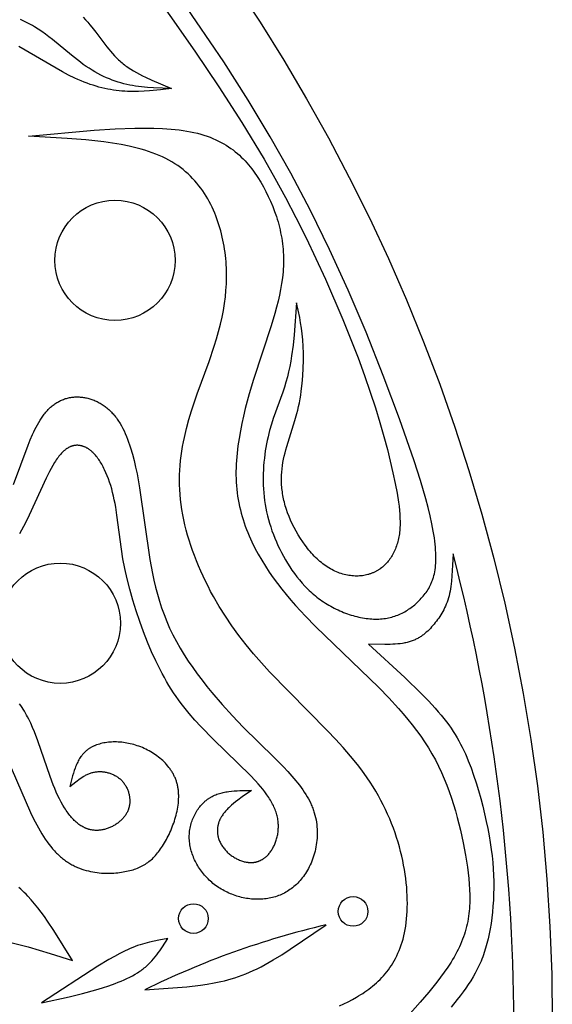
# Model space of a CAD drawing. Extents: x -198 to 202, y -198 to 230.
# Drawn here: x -30 to -2, y 106 to 158 of the extents above; entities that cross this region are included whole.
import ezdxf

# ---------------------------------------------------------------- set-up
doc = ezdxf.new("R2010")
doc.units = 0
doc.header["$MEASUREMENT"] = 0
doc.layers.add('DV1_LAYER_1', color=7, linetype='CONTINUOUS')

msp = doc.modelspace()

# ---------------------------------------------------------------- linework, layer by layer
at = {"layer": 'DV1_LAYER_1', "color": 5, "linetype": 'Continuous'}
for points in [[(-23.071, 159.877), (-20.422, 156.074), (-19.153, 154.188), (-17.932, 152.297), (-16.756, 150.36), (-16.183, 149.36), (-15.621, 148.333), (-15.068, 147.275), (-14.53, 146.195), (-13.507, 144.012), (-12.581, 141.87), (-11.784, 139.854), (-11.441, 138.918), (-11.136, 138.035), (-10.864, 137.202), (-10.625, 136.419), (-10.415, 135.684), (-10.231, 134.996), (-9.934, 133.758), (-9.816, 133.205), (-9.719, 132.692), (-9.643, 132.216), (-9.614, 131.991), (-9.59, 131.775), (-9.573, 131.566), (-9.562, 131.364), (-9.558, 131.169), (-9.558, 131.074), (-9.56, 130.981), (-9.564, 130.889), (-9.569, 130.799), (-9.576, 130.71), (-9.585, 130.622), (-9.596, 130.536), (-9.608, 130.451), (-9.623, 130.367), (-9.639, 130.285), (-9.657, 130.203), (-9.676, 130.123), (-9.698, 130.044), (-9.722, 129.967), (-9.747, 129.89), (-9.774, 129.815), (-9.803, 129.741), (-9.833, 129.669), (-9.865, 129.598), (-9.899, 129.528), (-9.935, 129.46), (-9.972, 129.394), (-10.011, 129.329), (-10.052, 129.266), (-10.094, 129.204), (-10.138, 129.144), (-10.184, 129.086), (-10.231, 129.029), (-10.279, 128.975), (-10.33, 128.922), (-10.381, 128.871), (-10.434, 128.822), (-10.489, 128.775), (-10.545, 128.73), (-10.603, 128.687), (-10.632, 128.666), (-10.662, 128.646), (-10.692, 128.627), (-10.723, 128.607), (-10.753, 128.589), (-10.785, 128.571), (-10.816, 128.553), (-10.848, 128.536), (-10.88, 128.52), (-10.913, 128.504), (-10.946, 128.489), (-10.979, 128.474), (-11.012, 128.46), (-11.046, 128.446), (-11.08, 128.433), (-11.115, 128.421), (-11.15, 128.409), (-11.185, 128.397), (-11.22, 128.387), (-11.256, 128.377), (-11.329, 128.358), (-11.402, 128.342), (-11.477, 128.329), (-11.552, 128.318), (-11.628, 128.309), (-11.705, 128.303), (-11.783, 128.299), (-11.862, 128.298), (-11.941, 128.3), (-12.021, 128.304), (-12.102, 128.31), (-12.182, 128.319), (-12.264, 128.331), (-12.345, 128.345), (-12.427, 128.362), (-12.509, 128.382), (-12.591, 128.404), (-12.674, 128.429), (-12.756, 128.457), (-12.838, 128.488), (-12.92, 128.521), (-13.002, 128.557), (-13.084, 128.596), (-13.165, 128.638), (-13.247, 128.682), (-13.327, 128.729), (-13.407, 128.78), (-13.487, 128.833), (-13.566, 128.889), (-13.645, 128.948), (-13.722, 129.009), (-13.799, 129.074), (-13.875, 129.141), (-13.951, 129.21), (-14.025, 129.282), (-14.099, 129.356), (-14.171, 129.433), (-14.243, 129.511), (-14.313, 129.592), (-14.382, 129.674), (-14.451, 129.758), (-14.518, 129.843), (-14.583, 129.931), (-14.711, 130.109), (-14.833, 130.292), (-14.95, 130.479), (-15.06, 130.669), (-15.164, 130.862), (-15.261, 131.055), (-15.351, 131.249), (-15.433, 131.443), (-15.507, 131.636), (-15.573, 131.826), (-15.603, 131.921), (-15.631, 132.015), (-15.658, 132.108), (-15.682, 132.201), (-15.704, 132.294), (-15.724, 132.386), (-15.743, 132.477), (-15.76, 132.568), (-15.775, 132.659), (-15.788, 132.75), (-15.799, 132.839), (-15.809, 132.929), (-15.817, 133.018), (-15.824, 133.107), (-15.828, 133.195), (-15.832, 133.283), (-15.833, 133.371), (-15.833, 133.459), (-15.829, 133.632), (-15.818, 133.805), (-15.802, 133.976), (-15.781, 134.147), (-15.754, 134.316), (-15.723, 134.485), (-15.686, 134.652), (-15.646, 134.82), (-15.602, 134.987), (-15.554, 135.154), (-15.123, 136.531), (-15.02, 136.897), (-14.973, 137.085), (-14.928, 137.277), (-14.888, 137.473), (-14.85, 137.672), (-14.817, 137.873), (-14.787, 138.077), (-14.737, 138.488), (-14.701, 138.9), (-14.678, 139.308), (-14.666, 139.706), (-14.667, 140.091), (-14.679, 140.455), (-14.701, 140.797), (-14.732, 141.117), (-14.772, 141.419), (-14.818, 141.705), (-14.869, 141.98), (-15.042, 142.76)], [(-15.042, 142.76), (-15.163, 141.074), (-15.223, 140.512), (-15.301, 139.951), (-15.347, 139.671), (-15.399, 139.393), (-15.458, 139.116), (-15.523, 138.841), (-15.596, 138.568), (-15.677, 138.299), (-15.766, 138.032), (-16.27, 136.642), (-16.368, 136.332), (-16.461, 136.006), (-16.504, 135.835), (-16.546, 135.66), (-16.585, 135.48), (-16.622, 135.296), (-16.656, 135.109), (-16.688, 134.918), (-16.716, 134.725), (-16.74, 134.529), (-16.761, 134.33), (-16.778, 134.13), (-16.792, 133.928), (-16.801, 133.725), (-16.805, 133.521), (-16.805, 133.316), (-16.8, 133.111), (-16.79, 132.907), (-16.774, 132.703), (-16.754, 132.499), (-16.728, 132.296), (-16.696, 132.094), (-16.66, 131.893), (-16.619, 131.692), (-16.572, 131.492), (-16.52, 131.292), (-16.463, 131.094), (-16.402, 130.896), (-16.335, 130.699), (-16.263, 130.503), (-16.186, 130.308), (-16.105, 130.114), (-16.018, 129.921), (-15.927, 129.729), (-15.831, 129.538), (-15.73, 129.348), (-15.624, 129.16), (-15.514, 128.975), (-15.398, 128.792), (-15.277, 128.612), (-15.151, 128.435), (-15.02, 128.262), (-14.884, 128.092), (-14.743, 127.927), (-14.596, 127.767), (-14.444, 127.612), (-14.366, 127.537), (-14.287, 127.462), (-14.206, 127.39), (-14.124, 127.319), (-14.041, 127.249), (-13.956, 127.181), (-13.869, 127.115), (-13.782, 127.05), (-13.693, 126.987), (-13.602, 126.926), (-13.511, 126.866), (-13.418, 126.809), (-13.324, 126.753), (-13.23, 126.699), (-13.134, 126.647), (-13.038, 126.596), (-12.94, 126.548), (-12.842, 126.502), (-12.744, 126.457), (-12.645, 126.415), (-12.546, 126.375), (-12.446, 126.336), (-12.346, 126.3), (-12.246, 126.266), (-12.145, 126.234), (-12.045, 126.204), (-11.945, 126.176), (-11.845, 126.151), (-11.745, 126.127), (-11.646, 126.106), (-11.547, 126.087), (-11.448, 126.071), (-11.35, 126.056), (-11.253, 126.044), (-11.156, 126.035), (-11.06, 126.027), (-10.965, 126.023), (-10.871, 126.02), (-10.779, 126.02), (-10.687, 126.023), (-10.596, 126.028), (-10.507, 126.035), (-10.419, 126.045), (-10.332, 126.057), (-10.246, 126.072), (-10.162, 126.088), (-10.078, 126.107), (-9.996, 126.128), (-9.915, 126.152), (-9.836, 126.177), (-9.757, 126.205), (-9.68, 126.234), (-9.604, 126.266), (-9.529, 126.299), (-9.455, 126.335), (-9.383, 126.372), (-9.312, 126.411), (-9.241, 126.451), (-9.172, 126.494), (-9.105, 126.538), (-9.038, 126.583), (-8.973, 126.631), (-8.908, 126.679), (-8.845, 126.73), (-8.783, 126.781), (-8.723, 126.835), (-8.663, 126.889), (-8.605, 126.945), (-8.547, 127.002), (-8.491, 127.06), (-8.436, 127.12), (-8.383, 127.18), (-8.33, 127.242), (-8.279, 127.305), (-8.229, 127.37), (-8.18, 127.436), (-8.133, 127.504), (-8.088, 127.574), (-8.044, 127.646), (-8.002, 127.72), (-7.962, 127.797), (-7.924, 127.877), (-7.906, 127.918), (-7.889, 127.96), (-7.872, 128.002), (-7.855, 128.045), (-7.839, 128.089), (-7.824, 128.134), (-7.809, 128.18), (-7.795, 128.226), (-7.769, 128.322), (-7.745, 128.422), (-7.725, 128.526), (-7.707, 128.633), (-7.691, 128.745), (-7.679, 128.862), (-7.67, 128.983), (-7.664, 129.109), (-7.662, 129.24), (-7.663, 129.377), (-7.667, 129.519), (-7.675, 129.666), (-7.687, 129.819), (-7.702, 129.978), (-7.721, 130.143), (-7.745, 130.314), (-7.804, 130.676), (-7.879, 131.065), (-7.971, 131.48), (-8.079, 131.918), (-8.2, 132.378), (-8.483, 133.355), (-8.812, 134.397), (-9.58, 136.616), (-10.445, 138.917), (-11.357, 141.199), (-12.305, 143.427), (-13.284, 145.584), (-14.293, 147.652), (-15.332, 149.626), (-16.425, 151.554), (-17.602, 153.494), (-18.89, 155.507), (-21.784, 159.767)], [(-21.648, 154.099), (-22.604, 154.134), (-22.921, 154.157), (-23.237, 154.187), (-23.395, 154.207), (-23.551, 154.229), (-23.708, 154.255), (-23.864, 154.284), (-24.019, 154.317), (-24.174, 154.354), (-24.328, 154.396), (-24.481, 154.442), (-24.634, 154.493), (-24.787, 154.548), (-24.939, 154.608), (-25.091, 154.673), (-25.244, 154.743), (-25.396, 154.818), (-25.548, 154.899), (-25.701, 154.984), (-25.855, 155.075), (-26.008, 155.172), (-26.163, 155.274), (-26.318, 155.381), (-26.474, 155.495), (-26.631, 155.614), (-26.949, 155.87), (-27.956, 156.706), (-28.136, 156.845), (-28.32, 156.982), (-28.509, 157.116), (-28.703, 157.246), (-28.902, 157.37), (-29.004, 157.43), (-29.108, 157.488), (-29.212, 157.545), (-29.319, 157.6), (-29.427, 157.652), (-29.537, 157.703), (-29.648, 157.751)], [(-26.331, 157.871), (-26.207, 157.741), (-26.088, 157.609), (-25.974, 157.477), (-25.865, 157.345), (-25.657, 157.082), (-25.075, 156.316), (-24.977, 156.194), (-24.878, 156.074), (-24.776, 155.956), (-24.671, 155.841), (-24.562, 155.729), (-24.449, 155.619), (-24.391, 155.566), (-24.331, 155.513), (-24.27, 155.461), (-24.208, 155.41), (-24.144, 155.36), (-24.078, 155.311), (-24.011, 155.262), (-23.942, 155.215), (-23.801, 155.122), (-23.655, 155.032), (-23.504, 154.945), (-23.349, 154.86), (-23.19, 154.778), (-23.028, 154.697), (-22.694, 154.541), (-21.648, 154.099)], [(-21.648, 154.099), (-22.227, 154.033), (-22.808, 153.978), (-23.099, 153.959), (-23.392, 153.947), (-23.686, 153.944), (-23.833, 153.947), (-23.981, 153.951), (-24.129, 153.959), (-24.277, 153.97), (-24.426, 153.984), (-24.576, 154.002), (-24.726, 154.022), (-24.877, 154.047), (-25.029, 154.075), (-25.182, 154.106), (-25.335, 154.142), (-25.489, 154.181), (-25.645, 154.225), (-25.801, 154.272), (-25.959, 154.324), (-26.117, 154.381), (-26.277, 154.442), (-26.438, 154.508), (-26.601, 154.578), (-26.764, 154.653), (-27.094, 154.814), (-27.427, 154.989), (-27.761, 155.174), (-29.735, 156.329)], [(-29.215, 151.579), (-25.738, 151.901), (-24.637, 151.971), (-23.584, 152.009), (-23.08, 152.013), (-22.593, 152.007), (-22.124, 151.988), (-21.675, 151.957), (-21.459, 151.936), (-21.248, 151.912), (-21.043, 151.884), (-20.844, 151.851), (-20.651, 151.815), (-20.464, 151.775), (-20.282, 151.732), (-20.107, 151.684), (-19.937, 151.633), (-19.772, 151.578), (-19.613, 151.52), (-19.459, 151.458), (-19.31, 151.393), (-19.165, 151.324), (-19.026, 151.252), (-18.891, 151.178), (-18.76, 151.1), (-18.634, 151.019), (-18.512, 150.935), (-18.394, 150.849), (-18.28, 150.76), (-18.169, 150.668), (-18.062, 150.573), (-17.959, 150.476), (-17.859, 150.377), (-17.762, 150.275), (-17.668, 150.171), (-17.577, 150.065), (-17.488, 149.957), (-17.402, 149.847), (-17.319, 149.735), (-17.238, 149.621), (-17.159, 149.505), (-17.082, 149.388), (-16.934, 149.148), (-16.792, 148.902), (-16.658, 148.651), (-16.53, 148.394), (-16.41, 148.133), (-16.299, 147.866), (-16.196, 147.595), (-16.101, 147.32), (-16.058, 147.181), (-16.017, 147.041), (-15.978, 146.9), (-15.942, 146.758), (-15.908, 146.615), (-15.877, 146.471), (-15.849, 146.327), (-15.823, 146.182), (-15.801, 146.036), (-15.781, 145.889), (-15.764, 145.742), (-15.749, 145.594), (-15.738, 145.445), (-15.73, 145.296), (-15.725, 145.147), (-15.724, 144.997), (-15.725, 144.846), (-15.73, 144.695), (-15.738, 144.544), (-15.749, 144.392), (-15.764, 144.239), (-15.781, 144.087), (-15.824, 143.779), (-15.879, 143.469), (-15.943, 143.157), (-16.016, 142.841), (-16.098, 142.522), (-16.187, 142.199), (-16.385, 141.541), (-17.307, 138.703), (-17.536, 137.938), (-17.746, 137.16), (-17.842, 136.768), (-17.931, 136.374), (-18.01, 135.98), (-18.08, 135.586), (-18.139, 135.193), (-18.185, 134.802), (-18.219, 134.413), (-18.23, 134.22), (-18.238, 134.027), (-18.242, 133.836), (-18.242, 133.645), (-18.237, 133.456), (-18.229, 133.268), (-18.216, 133.081), (-18.199, 132.896), (-18.178, 132.711), (-18.152, 132.529), (-18.122, 132.347), (-18.089, 132.167), (-18.051, 131.988), (-18.01, 131.81), (-17.964, 131.634), (-17.915, 131.459), (-17.863, 131.285), (-17.806, 131.112), (-17.747, 130.941), (-17.684, 130.77), (-17.617, 130.601), (-17.547, 130.434), (-17.475, 130.267), (-17.398, 130.102), (-17.237, 129.774), (-17.065, 129.452), (-16.881, 129.134), (-16.687, 128.82), (-16.483, 128.511), (-16.27, 128.207), (-16.048, 127.906), (-15.818, 127.61), (-15.581, 127.318), (-15.337, 127.03), (-15.087, 126.744), (-14.57, 126.183), (-14.035, 125.632), (-10.69, 122.395), (-10.155, 121.844), (-9.639, 121.284), (-9.389, 120.999), (-9.147, 120.71), (-8.912, 120.418), (-8.685, 120.122), (-8.466, 119.821), (-8.257, 119.515), (-8.058, 119.204), (-7.869, 118.887), (-7.692, 118.565), (-7.525, 118.237), (-7.369, 117.906), (-7.222, 117.57), (-7.085, 117.232), (-6.957, 116.891), (-6.838, 116.549), (-6.728, 116.206), (-6.625, 115.864), (-6.53, 115.521), (-6.361, 114.843), (-6.218, 114.175), (-6.097, 113.526), (-5.997, 112.898), (-5.956, 112.592), (-5.922, 112.291), (-5.895, 111.994), (-5.877, 111.702), (-5.867, 111.414), (-5.866, 111.271), (-5.867, 111.129), (-5.871, 110.988), (-5.878, 110.847), (-5.887, 110.707), (-5.9, 110.568), (-5.915, 110.43), (-5.933, 110.292), (-5.955, 110.154), (-5.979, 110.018), (-6.007, 109.881), (-6.038, 109.745), (-6.073, 109.61), (-6.111, 109.475), (-6.153, 109.34), (-6.199, 109.205), (-6.248, 109.071), (-6.302, 108.936), (-6.359, 108.802), (-6.42, 108.668), (-6.485, 108.534), (-6.554, 108.401), (-6.626, 108.267), (-6.701, 108.134), (-6.78, 108), (-6.862, 107.867), (-7.034, 107.601), (-7.218, 107.335), (-7.411, 107.069), (-7.614, 106.804), (-8.042, 106.274), (-8.493, 105.745), (-9.437, 104.688)], [(-12.769, 105.556), (-12.537, 105.659), (-12.308, 105.769), (-12.082, 105.886), (-11.86, 106.01), (-11.75, 106.075), (-11.641, 106.142), (-11.533, 106.211), (-11.425, 106.283), (-11.319, 106.357), (-11.215, 106.433), (-11.111, 106.512), (-11.01, 106.593), (-10.909, 106.677), (-10.811, 106.764), (-10.714, 106.854), (-10.619, 106.947), (-10.526, 107.043), (-10.435, 107.142), (-10.347, 107.245), (-10.261, 107.351), (-10.177, 107.46), (-10.096, 107.573), (-10.017, 107.69), (-9.942, 107.811), (-9.869, 107.936), (-9.799, 108.064), (-9.732, 108.197), (-9.668, 108.334), (-9.608, 108.475), (-9.551, 108.621), (-9.498, 108.772), (-9.448, 108.926), (-9.402, 109.086), (-9.36, 109.251), (-9.322, 109.42), (-9.288, 109.594), (-9.258, 109.774), (-9.233, 109.959), (-9.211, 110.149), (-9.195, 110.344), (-9.182, 110.544), (-9.175, 110.749), (-9.172, 110.958), (-9.174, 111.171), (-9.18, 111.388), (-9.192, 111.608), (-9.209, 111.832), (-9.23, 112.06), (-9.257, 112.29), (-9.289, 112.523), (-9.327, 112.758), (-9.369, 112.996), (-9.417, 113.236), (-9.471, 113.477), (-9.53, 113.72), (-9.595, 113.965), (-9.666, 114.21), (-9.742, 114.456), (-9.825, 114.703), (-9.913, 114.95), (-10.007, 115.197), (-10.108, 115.444), (-10.215, 115.691), (-10.328, 115.937), (-10.447, 116.182), (-10.572, 116.426), (-10.705, 116.669), (-10.843, 116.911), (-10.989, 117.15), (-11.141, 117.388), (-11.3, 117.623), (-11.465, 117.856), (-11.636, 118.087), (-11.813, 118.317), (-12.183, 118.771), (-12.572, 119.22), (-12.978, 119.665), (-13.396, 120.107), (-16.467, 123.233), (-16.892, 123.698), (-17.306, 124.173), (-17.706, 124.657), (-18.09, 125.153), (-18.455, 125.658), (-18.802, 126.172), (-19.129, 126.694), (-19.436, 127.222), (-19.581, 127.489), (-19.721, 127.756), (-19.856, 128.025), (-19.985, 128.294), (-20.108, 128.564), (-20.225, 128.835), (-20.337, 129.106), (-20.442, 129.378), (-20.542, 129.649), (-20.635, 129.921), (-20.721, 130.193), (-20.802, 130.464), (-20.876, 130.735), (-20.943, 131.006), (-21.003, 131.275), (-21.057, 131.544), (-21.103, 131.812), (-21.143, 132.079), (-21.175, 132.344), (-21.2, 132.608), (-21.218, 132.871), (-21.228, 133.131), (-21.23, 133.39), (-21.226, 133.647), (-21.214, 133.903), (-21.196, 134.156), (-21.172, 134.407), (-21.142, 134.657), (-21.106, 134.904), (-21.065, 135.15), (-21.019, 135.394), (-20.968, 135.636), (-20.855, 136.114), (-20.728, 136.585), (-20.589, 137.047), (-20.287, 137.95), (-19.665, 139.661), (-19.388, 140.469), (-19.266, 140.862), (-19.157, 141.246), (-19.061, 141.624), (-18.978, 141.995), (-18.907, 142.359), (-18.848, 142.718), (-18.802, 143.072), (-18.769, 143.42), (-18.747, 143.764), (-18.741, 143.934), (-18.738, 144.104), (-18.737, 144.272), (-18.74, 144.44), (-18.746, 144.607), (-18.755, 144.773), (-18.767, 144.938), (-18.782, 145.103), (-18.8, 145.267), (-18.82, 145.431), (-18.844, 145.594), (-18.871, 145.756), (-18.901, 145.919), (-18.933, 146.081), (-18.969, 146.242), (-19.007, 146.404), (-19.049, 146.565), (-19.094, 146.725), (-19.142, 146.884), (-19.193, 147.042), (-19.248, 147.2), (-19.306, 147.356), (-19.368, 147.511), (-19.434, 147.664), (-19.503, 147.816), (-19.576, 147.966), (-19.653, 148.114), (-19.734, 148.26), (-19.819, 148.404), (-19.908, 148.546), (-20.001, 148.685), (-20.098, 148.822), (-20.2, 148.956), (-20.306, 149.087), (-20.417, 149.216), (-20.533, 149.341), (-20.653, 149.463), (-20.778, 149.582), (-20.907, 149.698), (-21.042, 149.809), (-21.181, 149.918), (-21.326, 150.022), (-21.476, 150.122), (-21.631, 150.218), (-21.791, 150.31), (-21.957, 150.397), (-22.128, 150.48), (-22.305, 150.559), (-22.486, 150.633), (-22.673, 150.703), (-22.864, 150.77), (-23.06, 150.832), (-23.26, 150.891), (-23.465, 150.946), (-23.674, 150.998), (-23.887, 151.047), (-24.323, 151.135), (-24.773, 151.211), (-25.236, 151.278), (-25.709, 151.335), (-26.192, 151.385), (-27.182, 151.464), (-29.215, 151.579)], [(-30.014, 133.145), (-29.243, 135.229), (-29.127, 135.513), (-29.006, 135.789), (-28.943, 135.923), (-28.88, 136.054), (-28.814, 136.182), (-28.747, 136.306), (-28.678, 136.427), (-28.607, 136.544), (-28.535, 136.656), (-28.46, 136.765), (-28.421, 136.817), (-28.383, 136.869), (-28.343, 136.919), (-28.303, 136.968), (-28.262, 137.015), (-28.221, 137.062), (-28.179, 137.107), (-28.136, 137.15), (-28.093, 137.193), (-28.049, 137.234), (-28.005, 137.273), (-27.959, 137.311), (-27.913, 137.348), (-27.866, 137.383), (-27.819, 137.416), (-27.771, 137.448), (-27.722, 137.479), (-27.672, 137.508), (-27.622, 137.535), (-27.572, 137.561), (-27.521, 137.586), (-27.469, 137.609), (-27.417, 137.631), (-27.364, 137.651), (-27.312, 137.67), (-27.258, 137.687), (-27.204, 137.703), (-27.15, 137.717), (-27.096, 137.73), (-27.041, 137.741), (-26.986, 137.751), (-26.931, 137.759), (-26.875, 137.766), (-26.819, 137.772), (-26.763, 137.776), (-26.707, 137.779), (-26.651, 137.78), (-26.594, 137.78), (-26.538, 137.778), (-26.481, 137.775), (-26.425, 137.77), (-26.368, 137.764), (-26.312, 137.757), (-26.255, 137.748), (-26.199, 137.738), (-26.142, 137.726), (-26.086, 137.713), (-26.03, 137.698), (-25.974, 137.682), (-25.918, 137.665), (-25.862, 137.646), (-25.807, 137.626), (-25.752, 137.604), (-25.697, 137.581), (-25.642, 137.557), (-25.588, 137.531), (-25.534, 137.504), (-25.481, 137.475), (-25.427, 137.445), (-25.375, 137.413), (-25.323, 137.38), (-25.271, 137.346), (-25.22, 137.31), (-25.169, 137.273), (-25.119, 137.235), (-25.069, 137.195), (-25.02, 137.154), (-24.972, 137.111), (-24.924, 137.067), (-24.877, 137.022), (-24.831, 136.975), (-24.785, 136.927), (-24.74, 136.878), (-24.696, 136.827), (-24.653, 136.774), (-24.611, 136.721), (-24.569, 136.666), (-24.528, 136.61), (-24.488, 136.552), (-24.449, 136.493), (-24.411, 136.433), (-24.373, 136.371), (-24.3, 136.245), (-24.231, 136.114), (-24.164, 135.978), (-24.1, 135.838), (-24.038, 135.693), (-23.98, 135.545), (-23.923, 135.393), (-23.869, 135.237), (-23.818, 135.078), (-23.721, 134.749), (-23.633, 134.41), (-23.552, 134.059), (-23.477, 133.7), (-23.345, 132.962), (-22.8, 129.182), (-22.662, 128.44), (-22.584, 128.072), (-22.497, 127.705), (-22.401, 127.34), (-22.295, 126.976), (-22.178, 126.615), (-22.049, 126.255), (-21.907, 125.896), (-21.83, 125.718), (-21.75, 125.54), (-21.666, 125.363), (-21.579, 125.186), (-21.393, 124.833), (-21.195, 124.484), (-20.984, 124.137), (-20.762, 123.793), (-20.529, 123.452), (-20.288, 123.116), (-20.038, 122.783), (-19.78, 122.455), (-19.517, 122.132), (-18.974, 121.5), (-18.418, 120.891), (-17.857, 120.307), (-16.226, 118.701), (-15.733, 118.2), (-15.501, 117.954), (-15.282, 117.71), (-15.075, 117.467), (-14.977, 117.346), (-14.883, 117.225), (-14.793, 117.104), (-14.706, 116.983), (-14.624, 116.863), (-14.546, 116.742), (-14.473, 116.62), (-14.404, 116.499), (-14.34, 116.377), (-14.281, 116.255), (-14.254, 116.194), (-14.227, 116.133), (-14.202, 116.071), (-14.179, 116.01), (-14.156, 115.948), (-14.135, 115.886), (-14.114, 115.825), (-14.095, 115.763), (-14.061, 115.639), (-14.031, 115.516), (-14.006, 115.393), (-13.985, 115.27), (-13.968, 115.147), (-13.955, 115.025), (-13.947, 114.903), (-13.942, 114.782), (-13.941, 114.661), (-13.944, 114.542), (-13.951, 114.423), (-13.961, 114.306), (-13.974, 114.189), (-13.991, 114.074), (-14.01, 113.96), (-14.033, 113.847), (-14.059, 113.737), (-14.088, 113.627), (-14.119, 113.52), (-14.154, 113.414), (-14.19, 113.31), (-14.229, 113.208), (-14.271, 113.109), (-14.314, 113.011), (-14.36, 112.916), (-14.407, 112.823), (-14.457, 112.733), (-14.508, 112.646), (-14.561, 112.561), (-14.616, 112.479), (-14.672, 112.399), (-14.73, 112.322), (-14.789, 112.248), (-14.85, 112.177), (-14.912, 112.108), (-14.975, 112.042), (-15.04, 111.978), (-15.106, 111.917), (-15.174, 111.859), (-15.243, 111.803), (-15.313, 111.75), (-15.384, 111.699), (-15.456, 111.651), (-15.529, 111.605), (-15.603, 111.562), (-15.679, 111.521), (-15.755, 111.482), (-15.832, 111.446), (-15.911, 111.413), (-15.99, 111.382), (-16.069, 111.353), (-16.15, 111.326), (-16.231, 111.302), (-16.313, 111.281), (-16.396, 111.261), (-16.479, 111.244), (-16.563, 111.229), (-16.648, 111.217), (-16.733, 111.207), (-16.818, 111.199), (-16.904, 111.193), (-16.99, 111.189), (-17.077, 111.188), (-17.163, 111.189), (-17.25, 111.192), (-17.338, 111.197), (-17.425, 111.204), (-17.512, 111.213), (-17.599, 111.225), (-17.686, 111.238), (-17.773, 111.254), (-17.86, 111.272), (-17.946, 111.291), (-18.032, 111.313), (-18.118, 111.337), (-18.203, 111.363), (-18.288, 111.391), (-18.372, 111.42), (-18.456, 111.452), (-18.539, 111.486), (-18.621, 111.521), (-18.702, 111.558), (-18.782, 111.598), (-18.862, 111.639), (-18.94, 111.682), (-19.018, 111.727), (-19.094, 111.773), (-19.169, 111.822), (-19.243, 111.872), (-19.316, 111.924), (-19.387, 111.978), (-19.457, 112.033), (-19.525, 112.091), (-19.592, 112.15), (-19.658, 112.21), (-19.721, 112.272), (-19.784, 112.336), (-19.844, 112.401), (-19.903, 112.467), (-19.96, 112.535), (-20.015, 112.604), (-20.069, 112.674), (-20.121, 112.745), (-20.17, 112.818), (-20.218, 112.891), (-20.264, 112.965), (-20.308, 113.04), (-20.35, 113.117), (-20.39, 113.193), (-20.428, 113.271), (-20.463, 113.349), (-20.496, 113.428), (-20.528, 113.507), (-20.556, 113.587), (-20.583, 113.668), (-20.607, 113.748), (-20.629, 113.829), (-20.648, 113.91), (-20.665, 113.992), (-20.68, 114.073), (-20.691, 114.155), (-20.701, 114.236), (-20.707, 114.318), (-20.711, 114.399), (-20.713, 114.481), (-20.711, 114.562), (-20.708, 114.643), (-20.701, 114.723), (-20.692, 114.803), (-20.681, 114.882), (-20.667, 114.961), (-20.651, 115.039), (-20.632, 115.117), (-20.612, 115.193), (-20.589, 115.269), (-20.564, 115.344), (-20.536, 115.417), (-20.507, 115.49), (-20.476, 115.561), (-20.443, 115.632), (-20.408, 115.7), (-20.371, 115.768), (-20.332, 115.834), (-20.291, 115.899), (-20.249, 115.961), (-20.205, 116.023), (-20.159, 116.082), (-20.112, 116.14), (-20.063, 116.196), (-20.013, 116.25), (-19.962, 116.301), (-19.909, 116.351), (-19.882, 116.375), (-19.855, 116.399), (-19.827, 116.422), (-19.799, 116.444), (-19.771, 116.466), (-19.742, 116.487), (-19.713, 116.508), (-19.684, 116.528), (-19.655, 116.547), (-19.625, 116.566), (-19.595, 116.584), (-19.565, 116.602), (-19.535, 116.619), (-19.504, 116.635), (-19.442, 116.666), (-19.378, 116.695), (-19.314, 116.722), (-19.249, 116.747), (-19.183, 116.77), (-19.116, 116.792), (-19.048, 116.811), (-18.98, 116.829), (-18.911, 116.845), (-18.841, 116.86), (-18.77, 116.873), (-18.699, 116.885), (-18.627, 116.895), (-18.482, 116.912), (-18.335, 116.925), (-18.186, 116.935), (-18.035, 116.941), (-17.425, 116.948)], [(-17.425, 116.948), (-17.914, 116.606), (-18.147, 116.433), (-18.259, 116.346), (-18.368, 116.258), (-18.472, 116.169), (-18.571, 116.08), (-18.619, 116.034), (-18.665, 115.989), (-18.71, 115.943), (-18.753, 115.897), (-18.795, 115.851), (-18.835, 115.804), (-18.874, 115.757), (-18.91, 115.71), (-18.945, 115.662), (-18.978, 115.614), (-19.009, 115.566), (-19.023, 115.542), (-19.037, 115.517), (-19.051, 115.493), (-19.064, 115.468), (-19.076, 115.443), (-19.088, 115.419), (-19.1, 115.394), (-19.111, 115.369), (-19.121, 115.344), (-19.131, 115.319), (-19.14, 115.294), (-19.149, 115.268), (-19.158, 115.243), (-19.166, 115.218), (-19.173, 115.192), (-19.18, 115.167), (-19.186, 115.141), (-19.192, 115.116), (-19.197, 115.09), (-19.202, 115.065), (-19.206, 115.039), (-19.21, 115.014), (-19.214, 114.988), (-19.217, 114.963), (-19.219, 114.937), (-19.221, 114.911), (-19.222, 114.886), (-19.223, 114.86), (-19.224, 114.835), (-19.224, 114.809), (-19.223, 114.784), (-19.222, 114.758), (-19.221, 114.733), (-19.219, 114.707), (-19.217, 114.682), (-19.214, 114.656), (-19.21, 114.631), (-19.207, 114.606), (-19.202, 114.581), (-19.198, 114.556), (-19.193, 114.531), (-19.187, 114.506), (-19.181, 114.481), (-19.175, 114.456), (-19.168, 114.431), (-19.16, 114.407), (-19.144, 114.358), (-19.127, 114.309), (-19.107, 114.261), (-19.086, 114.213), (-19.063, 114.166), (-19.039, 114.12), (-19.012, 114.074), (-18.984, 114.028), (-18.955, 113.984), (-18.924, 113.94), (-18.891, 113.896), (-18.857, 113.854), (-18.821, 113.812), (-18.784, 113.771), (-18.746, 113.731), (-18.706, 113.692), (-18.665, 113.654), (-18.623, 113.617), (-18.58, 113.581), (-18.536, 113.546), (-18.491, 113.513), (-18.445, 113.48), (-18.398, 113.449), (-18.351, 113.418), (-18.303, 113.39), (-18.254, 113.362), (-18.205, 113.336), (-18.155, 113.311), (-18.105, 113.288), (-18.055, 113.266), (-18.004, 113.246), (-17.953, 113.227), (-17.902, 113.21), (-17.851, 113.194), (-17.8, 113.18), (-17.749, 113.168), (-17.698, 113.158), (-17.648, 113.149), (-17.622, 113.146), (-17.597, 113.142), (-17.572, 113.14), (-17.547, 113.138), (-17.522, 113.136), (-17.497, 113.135), (-17.473, 113.134), (-17.448, 113.134), (-17.424, 113.134), (-17.399, 113.135), (-17.375, 113.136), (-17.351, 113.138), (-17.327, 113.14), (-17.304, 113.142), (-17.28, 113.146), (-17.257, 113.149), (-17.233, 113.153), (-17.21, 113.158), (-17.187, 113.163), (-17.165, 113.169), (-17.142, 113.175), (-17.119, 113.181), (-17.097, 113.188), (-17.075, 113.195), (-17.053, 113.203), (-17.031, 113.211), (-17.009, 113.22), (-16.988, 113.229), (-16.966, 113.238), (-16.945, 113.248), (-16.924, 113.259), (-16.903, 113.27), (-16.883, 113.281), (-16.862, 113.292), (-16.842, 113.304), (-16.822, 113.317), (-16.802, 113.33), (-16.782, 113.343), (-16.762, 113.357), (-16.743, 113.371), (-16.724, 113.385), (-16.705, 113.4), (-16.667, 113.431), (-16.631, 113.463), (-16.595, 113.497), (-16.56, 113.532), (-16.526, 113.569), (-16.493, 113.607), (-16.46, 113.646), (-16.429, 113.687), (-16.398, 113.729), (-16.368, 113.772), (-16.339, 113.817), (-16.311, 113.863), (-16.285, 113.91), (-16.259, 113.958), (-16.234, 114.008), (-16.21, 114.058), (-16.187, 114.11), (-16.165, 114.163), (-16.144, 114.216), (-16.125, 114.271), (-16.106, 114.327), (-16.089, 114.384), (-16.073, 114.441), (-16.059, 114.5), (-16.046, 114.559), (-16.034, 114.619), (-16.024, 114.68), (-16.016, 114.742), (-16.009, 114.804), (-16.003, 114.868), (-16, 114.931), (-15.997, 114.996), (-15.997, 115.061), (-15.999, 115.126), (-16.002, 115.192), (-16.007, 115.259), (-16.014, 115.326), (-16.023, 115.394), (-16.034, 115.462), (-16.047, 115.53), (-16.062, 115.599), (-16.08, 115.668), (-16.099, 115.737), (-16.121, 115.807), (-16.145, 115.877), (-16.171, 115.947), (-16.2, 116.017), (-16.231, 116.087), (-16.264, 116.157), (-16.3, 116.228), (-16.337, 116.299), (-16.377, 116.37), (-16.42, 116.441), (-16.464, 116.512), (-16.51, 116.583), (-16.609, 116.727), (-16.715, 116.871), (-16.828, 117.016), (-16.947, 117.162), (-17.073, 117.309), (-17.205, 117.456), (-17.485, 117.755), (-19.427, 119.652), (-20.092, 120.327), (-20.411, 120.672), (-20.717, 121.022), (-20.864, 121.2), (-21.007, 121.379), (-21.146, 121.56), (-21.281, 121.744), (-21.413, 121.931), (-21.542, 122.121), (-21.668, 122.314), (-21.791, 122.512), (-21.912, 122.715), (-22.03, 122.922), (-22.146, 123.135), (-22.261, 123.353), (-22.485, 123.808), (-22.704, 124.292), (-22.919, 124.804), (-23.128, 125.34), (-23.329, 125.895), (-23.519, 126.46), (-23.697, 127.029), (-23.858, 127.596), (-24.001, 128.154), (-24.123, 128.696), (-24.222, 129.217), (-24.304, 129.717), (-24.542, 131.529), (-24.605, 131.941), (-24.64, 132.142), (-24.679, 132.339), (-24.721, 132.534), (-24.767, 132.724), (-24.818, 132.911), (-24.871, 133.093), (-24.929, 133.27), (-24.99, 133.442), (-25.054, 133.609), (-25.121, 133.77), (-25.192, 133.924), (-25.229, 133.998), (-25.266, 134.071), (-25.304, 134.142), (-25.343, 134.212), (-25.382, 134.279), (-25.423, 134.344), (-25.463, 134.408), (-25.505, 134.469), (-25.547, 134.528), (-25.59, 134.585), (-25.634, 134.64), (-25.678, 134.693), (-25.723, 134.743), (-25.768, 134.791), (-25.814, 134.837), (-25.861, 134.88), (-25.885, 134.901), (-25.908, 134.921), (-25.932, 134.94), (-25.956, 134.959), (-25.98, 134.977), (-26.004, 134.995), (-26.028, 135.012), (-26.053, 135.028), (-26.077, 135.044), (-26.102, 135.059), (-26.126, 135.073), (-26.151, 135.087), (-26.176, 135.1), (-26.201, 135.112), (-26.226, 135.124), (-26.251, 135.135), (-26.276, 135.145), (-26.301, 135.155), (-26.326, 135.164), (-26.352, 135.172), (-26.377, 135.18), (-26.402, 135.187), (-26.428, 135.193), (-26.453, 135.199), (-26.479, 135.204), (-26.505, 135.208), (-26.53, 135.211), (-26.556, 135.214), (-26.582, 135.216), (-26.607, 135.217), (-26.633, 135.218), (-26.659, 135.218), (-26.684, 135.217), (-26.71, 135.215), (-26.736, 135.213), (-26.762, 135.21), (-26.787, 135.206), (-26.813, 135.202), (-26.839, 135.196), (-26.865, 135.19), (-26.89, 135.183), (-26.916, 135.176), (-26.942, 135.167), (-26.967, 135.158), (-26.993, 135.148), (-27.018, 135.138), (-27.044, 135.126), (-27.069, 135.114), (-27.094, 135.101), (-27.12, 135.087), (-27.145, 135.073), (-27.17, 135.057), (-27.195, 135.041), (-27.22, 135.024), (-27.245, 135.006), (-27.27, 134.987), (-27.295, 134.968), (-27.32, 134.948), (-27.344, 134.927), (-27.369, 134.905), (-27.393, 134.882), (-27.418, 134.858), (-27.442, 134.834), (-27.466, 134.809), (-27.514, 134.756), (-27.562, 134.7), (-27.609, 134.642), (-27.656, 134.58), (-27.703, 134.516), (-27.749, 134.449), (-27.795, 134.38), (-27.841, 134.308), (-27.932, 134.158), (-28.023, 133.999), (-28.112, 133.832), (-28.29, 133.479), (-29.189, 131.515), (-29.384, 131.116), (-29.487, 130.917), (-29.594, 130.72), (-29.704, 130.525)], [(-6.754, 129.477), (-6.777, 128.881), (-6.813, 128.301), (-6.839, 128.022), (-6.855, 127.886), (-6.873, 127.753), (-6.893, 127.623), (-6.916, 127.496), (-6.941, 127.373), (-6.969, 127.253), (-7.001, 127.137), (-7.035, 127.025), (-7.072, 126.916), (-7.112, 126.811), (-7.154, 126.709), (-7.199, 126.611), (-7.246, 126.515), (-7.296, 126.422), (-7.347, 126.331), (-7.401, 126.243), (-7.456, 126.157), (-7.513, 126.073), (-7.572, 125.991), (-7.633, 125.911), (-7.694, 125.832), (-7.757, 125.754), (-7.822, 125.678), (-7.887, 125.603), (-7.955, 125.53), (-8.024, 125.458), (-8.095, 125.388), (-8.169, 125.321), (-8.206, 125.288), (-8.244, 125.256), (-8.283, 125.224), (-8.323, 125.193), (-8.363, 125.163), (-8.405, 125.134), (-8.446, 125.105), (-8.489, 125.077), (-8.533, 125.05), (-8.577, 125.024), (-8.623, 124.998), (-8.669, 124.974), (-8.716, 124.95), (-8.764, 124.928), (-8.813, 124.906), (-8.863, 124.885), (-8.915, 124.866), (-8.967, 124.847), (-9.02, 124.83), (-9.075, 124.813), (-9.131, 124.798), (-9.188, 124.784), (-9.245, 124.77), (-9.304, 124.758), (-9.364, 124.747), (-9.425, 124.737), (-9.55, 124.719), (-9.678, 124.705), (-9.81, 124.693), (-9.944, 124.685), (-10.081, 124.679), (-10.362, 124.674), (-11.236, 124.689)], [(-11.236, 124.689), (-9.31, 122.921), (-8.448, 122.083), (-8.059, 121.685), (-7.705, 121.302), (-7.542, 121.118), (-7.389, 120.938), (-7.246, 120.761), (-7.11, 120.588), (-6.982, 120.416), (-6.862, 120.247), (-6.749, 120.079), (-6.642, 119.911), (-6.54, 119.744), (-6.444, 119.576), (-6.353, 119.407), (-6.266, 119.236), (-6.183, 119.063), (-6.103, 118.887), (-6.025, 118.708), (-5.95, 118.525), (-5.804, 118.147), (-5.665, 117.754), (-5.533, 117.35), (-5.409, 116.94), (-5.293, 116.528), (-5.185, 116.117), (-4.996, 115.313), (-4.916, 114.928), (-4.845, 114.553), (-4.783, 114.189), (-4.731, 113.833), (-4.687, 113.484), (-4.653, 113.141), (-4.627, 112.801), (-4.61, 112.464), (-4.602, 112.128), (-4.601, 111.795), (-4.608, 111.466), (-4.623, 111.141), (-4.645, 110.822), (-4.673, 110.511), (-4.707, 110.208), (-4.746, 109.916), (-4.792, 109.634), (-4.843, 109.362), (-4.899, 109.101), (-4.961, 108.849), (-5.03, 108.605), (-5.105, 108.369), (-5.145, 108.254), (-5.186, 108.14), (-5.229, 108.028), (-5.274, 107.918), (-5.321, 107.809), (-5.369, 107.701), (-5.419, 107.595), (-5.471, 107.49), (-5.58, 107.283), (-5.696, 107.079), (-5.818, 106.878), (-5.948, 106.679), (-6.084, 106.481), (-6.228, 106.283), (-6.378, 106.085), (-6.534, 105.886), (-6.861, 105.488)], [(-27.028, 117.152), (-26.721, 117.403), (-26.643, 117.463), (-26.564, 117.522), (-26.485, 117.578), (-26.405, 117.631), (-26.325, 117.682), (-26.284, 117.706), (-26.243, 117.729), (-26.201, 117.752), (-26.16, 117.773), (-26.118, 117.793), (-26.075, 117.813), (-26.033, 117.831), (-25.99, 117.848), (-25.946, 117.864), (-25.902, 117.878), (-25.858, 117.892), (-25.814, 117.904), (-25.769, 117.915), (-25.723, 117.924), (-25.677, 117.932), (-25.631, 117.938), (-25.584, 117.943), (-25.537, 117.946), (-25.489, 117.948), (-25.442, 117.949), (-25.394, 117.948), (-25.346, 117.946), (-25.299, 117.942), (-25.251, 117.937), (-25.203, 117.931), (-25.155, 117.923), (-25.108, 117.914), (-25.061, 117.903), (-25.013, 117.891), (-24.967, 117.878), (-24.92, 117.864), (-24.874, 117.848), (-24.829, 117.831), (-24.784, 117.812), (-24.74, 117.793), (-24.696, 117.772), (-24.653, 117.749), (-24.61, 117.726), (-24.569, 117.701), (-24.528, 117.675), (-24.488, 117.648), (-24.449, 117.619), (-24.411, 117.589), (-24.375, 117.558), (-24.339, 117.526), (-24.304, 117.492), (-24.271, 117.458), (-24.238, 117.422), (-24.207, 117.385), (-24.178, 117.347), (-24.149, 117.308), (-24.122, 117.268), (-24.096, 117.228), (-24.071, 117.186), (-24.048, 117.144), (-24.026, 117.101), (-24.005, 117.057), (-23.985, 117.013), (-23.967, 116.968), (-23.95, 116.923), (-23.935, 116.877), (-23.921, 116.831), (-23.908, 116.785), (-23.897, 116.738), (-23.887, 116.691), (-23.879, 116.644), (-23.872, 116.597), (-23.867, 116.549), (-23.863, 116.502), (-23.86, 116.455), (-23.859, 116.408), (-23.86, 116.361), (-23.862, 116.314), (-23.866, 116.267), (-23.871, 116.221), (-23.877, 116.175), (-23.881, 116.152), (-23.886, 116.13), (-23.89, 116.107), (-23.895, 116.085), (-23.901, 116.063), (-23.907, 116.04), (-23.913, 116.018), (-23.92, 115.997), (-23.927, 115.975), (-23.934, 115.953), (-23.95, 115.91), (-23.968, 115.868), (-23.987, 115.827), (-24.007, 115.786), (-24.029, 115.746), (-24.052, 115.706), (-24.076, 115.667), (-24.102, 115.629), (-24.129, 115.591), (-24.157, 115.554), (-24.186, 115.518), (-24.216, 115.482), (-24.247, 115.448), (-24.28, 115.414), (-24.313, 115.381), (-24.348, 115.348), (-24.383, 115.317), (-24.42, 115.286), (-24.457, 115.256), (-24.495, 115.227), (-24.534, 115.199), (-24.574, 115.172), (-24.614, 115.145), (-24.656, 115.12), (-24.697, 115.095), (-24.74, 115.072), (-24.783, 115.049), (-24.827, 115.027), (-24.872, 115.007), (-24.917, 114.987), (-24.962, 114.968), (-25.008, 114.951), (-25.054, 114.934), (-25.101, 114.919), (-25.149, 114.905), (-25.196, 114.892), (-25.244, 114.88), (-25.293, 114.87), (-25.341, 114.861), (-25.39, 114.853), (-25.44, 114.847), (-25.489, 114.842), (-25.539, 114.839), (-25.589, 114.838), (-25.639, 114.838), (-25.69, 114.839), (-25.74, 114.843), (-25.791, 114.848), (-25.841, 114.854), (-25.892, 114.863), (-25.943, 114.873), (-25.969, 114.879), (-25.994, 114.885), (-26.019, 114.892), (-26.045, 114.9), (-26.07, 114.907), (-26.096, 114.916), (-26.121, 114.924), (-26.147, 114.934), (-26.172, 114.944), (-26.197, 114.954), (-26.223, 114.965), (-26.248, 114.976), (-26.273, 114.988), (-26.299, 115), (-26.349, 115.027), (-26.399, 115.055), (-26.449, 115.086), (-26.499, 115.119), (-26.549, 115.154), (-26.599, 115.192), (-26.648, 115.232), (-26.697, 115.274), (-26.746, 115.318), (-26.794, 115.365), (-26.843, 115.414), (-26.891, 115.465), (-26.939, 115.518), (-26.986, 115.574), (-27.033, 115.631), (-27.081, 115.691), (-27.127, 115.754), (-27.174, 115.818), (-27.22, 115.885), (-27.266, 115.954), (-27.311, 116.025), (-27.402, 116.174), (-27.49, 116.332), (-27.578, 116.499), (-27.664, 116.674), (-27.749, 116.859), (-27.832, 117.052), (-27.914, 117.254), (-28.073, 117.683), (-28.72, 119.577), (-28.903, 120.052), (-29.001, 120.284), (-29.102, 120.51), (-29.209, 120.73), (-29.264, 120.838), (-29.321, 120.943), (-29.379, 121.046), (-29.439, 121.147), (-29.5, 121.246), (-29.562, 121.343), (-29.626, 121.438), (-29.691, 121.531)], [(-30.588, 119.213), (-29.11, 115.783), (-28.946, 115.447), (-28.778, 115.122), (-28.605, 114.81), (-28.516, 114.66), (-28.425, 114.515), (-28.333, 114.373), (-28.239, 114.237), (-28.143, 114.106), (-28.046, 113.98), (-27.947, 113.86), (-27.896, 113.803), (-27.846, 113.747), (-27.794, 113.692), (-27.742, 113.639), (-27.69, 113.588), (-27.638, 113.538), (-27.584, 113.489), (-27.531, 113.443), (-27.477, 113.397), (-27.422, 113.353), (-27.368, 113.311), (-27.313, 113.27), (-27.257, 113.23), (-27.202, 113.192), (-27.146, 113.155), (-27.089, 113.119), (-27.033, 113.085), (-26.976, 113.052), (-26.919, 113.021), (-26.862, 112.99), (-26.805, 112.961), (-26.747, 112.933), (-26.689, 112.906), (-26.632, 112.881), (-26.574, 112.857), (-26.516, 112.833), (-26.399, 112.79), (-26.283, 112.752), (-26.166, 112.717), (-26.049, 112.687), (-25.933, 112.66), (-25.817, 112.637), (-25.701, 112.618), (-25.586, 112.602), (-25.472, 112.59), (-25.359, 112.58), (-25.246, 112.574), (-25.135, 112.57), (-25.025, 112.569), (-24.917, 112.571), (-24.81, 112.574), (-24.705, 112.58), (-24.602, 112.588), (-24.5, 112.598), (-24.401, 112.61), (-24.304, 112.623), (-24.21, 112.637), (-24.117, 112.653), (-24.027, 112.671), (-23.94, 112.69), (-23.854, 112.71), (-23.77, 112.732), (-23.689, 112.756), (-23.609, 112.782), (-23.532, 112.809), (-23.456, 112.838), (-23.382, 112.869), (-23.309, 112.901), (-23.239, 112.936), (-23.169, 112.972), (-23.102, 113.011), (-23.036, 113.051), (-22.971, 113.094), (-22.907, 113.138), (-22.845, 113.185), (-22.784, 113.234), (-22.725, 113.285), (-22.666, 113.339), (-22.608, 113.395), (-22.551, 113.453), (-22.496, 113.513), (-22.441, 113.576), (-22.386, 113.642), (-22.333, 113.71), (-22.28, 113.78), (-22.228, 113.853), (-22.176, 113.929), (-22.125, 114.008), (-22.074, 114.089), (-22.024, 114.172), (-21.974, 114.259), (-21.925, 114.347), (-21.877, 114.438), (-21.83, 114.531), (-21.784, 114.625), (-21.739, 114.722), (-21.695, 114.82), (-21.653, 114.919), (-21.613, 115.02), (-21.574, 115.122), (-21.537, 115.225), (-21.502, 115.329), (-21.469, 115.434), (-21.438, 115.54), (-21.409, 115.646), (-21.383, 115.753), (-21.359, 115.859), (-21.338, 115.966), (-21.32, 116.073), (-21.304, 116.18), (-21.291, 116.286), (-21.282, 116.392), (-21.276, 116.498), (-21.273, 116.603), (-21.273, 116.706), (-21.274, 116.758), (-21.277, 116.809), (-21.28, 116.86), (-21.284, 116.911), (-21.29, 116.962), (-21.296, 117.012), (-21.303, 117.062), (-21.311, 117.111), (-21.32, 117.16), (-21.33, 117.209), (-21.341, 117.257), (-21.354, 117.305), (-21.367, 117.352), (-21.381, 117.399), (-21.396, 117.445), (-21.412, 117.492), (-21.429, 117.537), (-21.447, 117.582), (-21.466, 117.627), (-21.486, 117.671), (-21.506, 117.715), (-21.528, 117.759), (-21.55, 117.802), (-21.573, 117.844), (-21.597, 117.886), (-21.622, 117.928), (-21.648, 117.969), (-21.674, 118.01), (-21.701, 118.05), (-21.729, 118.09), (-21.758, 118.129), (-21.787, 118.168), (-21.848, 118.244), (-21.911, 118.318), (-21.977, 118.39), (-22.046, 118.46), (-22.116, 118.528), (-22.189, 118.594), (-22.264, 118.658), (-22.341, 118.72), (-22.42, 118.78), (-22.5, 118.837), (-22.582, 118.892), (-22.666, 118.946), (-22.751, 118.996), (-22.837, 119.045), (-22.924, 119.091), (-23.012, 119.135), (-23.102, 119.177), (-23.191, 119.216), (-23.282, 119.253), (-23.373, 119.288), (-23.464, 119.32), (-23.556, 119.35), (-23.648, 119.377), (-23.74, 119.401), (-23.831, 119.424), (-23.923, 119.444), (-24.015, 119.461), (-24.106, 119.476), (-24.198, 119.489), (-24.288, 119.5), (-24.378, 119.508), (-24.468, 119.514), (-24.557, 119.517), (-24.645, 119.518), (-24.732, 119.517), (-24.819, 119.514), (-24.904, 119.509), (-24.989, 119.501), (-25.072, 119.491), (-25.154, 119.479), (-25.234, 119.464), (-25.313, 119.448), (-25.391, 119.429), (-25.467, 119.408), (-25.541, 119.385), (-25.613, 119.36), (-25.684, 119.333), (-25.718, 119.319), (-25.753, 119.304), (-25.786, 119.288), (-25.819, 119.273), (-25.852, 119.256), (-25.884, 119.239), (-25.915, 119.222), (-25.946, 119.204), (-25.976, 119.185), (-26.006, 119.166), (-26.035, 119.147), (-26.063, 119.127), (-26.091, 119.106), (-26.119, 119.085), (-26.145, 119.064), (-26.171, 119.042), (-26.197, 119.02), (-26.222, 118.997), (-26.246, 118.974), (-26.27, 118.95), (-26.294, 118.926), (-26.316, 118.901), (-26.339, 118.876), (-26.36, 118.851), (-26.382, 118.825), (-26.402, 118.799), (-26.423, 118.772), (-26.442, 118.745), (-26.481, 118.69), (-26.517, 118.633), (-26.552, 118.575), (-26.585, 118.516), (-26.617, 118.455), (-26.647, 118.394), (-26.676, 118.331), (-26.703, 118.267), (-26.73, 118.202), (-26.755, 118.136), (-26.802, 118.002), (-26.845, 117.865), (-26.886, 117.725), (-26.959, 117.441), (-27.028, 117.152)], [(-26.892, 107.958), (-27.87, 109.539), (-28.205, 110.038), (-28.374, 110.278), (-28.546, 110.512), (-28.719, 110.738), (-28.895, 110.955), (-29.074, 111.164), (-29.255, 111.362), (-29.347, 111.457), (-29.44, 111.55), (-29.533, 111.639), (-29.628, 111.726), (-29.723, 111.81)], [(-23.064, 106.401), (-21.579, 106.497), (-20.844, 106.561), (-20.118, 106.645), (-19.758, 106.697), (-19.4, 106.759), (-19.22, 106.795), (-19.039, 106.834), (-18.857, 106.877), (-18.674, 106.925), (-18.489, 106.977), (-18.303, 107.035), (-18.114, 107.099), (-17.922, 107.168), (-17.728, 107.244), (-17.53, 107.327), (-17.33, 107.417), (-17.125, 107.515), (-16.916, 107.621), (-16.704, 107.734), (-16.269, 107.982), (-15.822, 108.253), (-15.366, 108.545), (-13.477, 109.834)], [(-34.859, 109.063), (-34.055, 109.156), (-33.646, 109.194), (-33.227, 109.22), (-33.013, 109.228), (-32.796, 109.232), (-32.575, 109.231), (-32.349, 109.225), (-32.119, 109.213), (-31.884, 109.196), (-31.644, 109.172), (-31.398, 109.141), (-31.146, 109.103), (-30.889, 109.057), (-30.625, 109.006), (-30.357, 108.948), (-29.808, 108.817), (-29.243, 108.667), (-28.08, 108.327), (-26.892, 107.958)], [(-28.527, 105.71), (-27.073, 106.03), (-26.356, 106.205), (-25.651, 106.399), (-25.305, 106.504), (-24.964, 106.616), (-24.633, 106.736), (-24.472, 106.798), (-24.314, 106.863), (-24.159, 106.931), (-24.009, 107), (-23.862, 107.072), (-23.72, 107.147), (-23.583, 107.224), (-23.452, 107.303), (-23.388, 107.344), (-23.325, 107.386), (-23.264, 107.428), (-23.205, 107.471), (-23.147, 107.515), (-23.091, 107.56), (-23.036, 107.605), (-22.982, 107.651), (-22.93, 107.697), (-22.879, 107.745), (-22.829, 107.792), (-22.78, 107.841), (-22.687, 107.939), (-22.598, 108.04), (-22.512, 108.142), (-22.43, 108.246), (-22.351, 108.351), (-22.275, 108.458), (-22.129, 108.675), (-21.852, 109.115)], [(-21.852, 109.115), (-22.33, 109.027), (-22.572, 108.978), (-22.816, 108.921), (-23.064, 108.855), (-23.189, 108.819), (-23.316, 108.779), (-23.444, 108.735), (-23.574, 108.688), (-23.706, 108.637), (-23.839, 108.582), (-23.974, 108.522), (-24.11, 108.458), (-24.389, 108.319), (-24.673, 108.165), (-24.961, 108), (-25.548, 107.643), (-28.527, 105.71)]]:
    msp.add_lwpolyline(points, dxfattribs=at)
for centre, radius in [((-99.679, 104.697), 98.176), ((-24.644, 145.007), 3.183), ((-27.538, 125.801), 3.183), ((-12.045, 110.546), 0.784), ((-20.49, 110.171), 0.784)]:
    msp.add_circle(centre, radius, dxfattribs=at)
for centre, radius, start, end in [((-103.721, 104.267), 100.19, 0.24048, 14.57304), ((-3.244, 66.16), 44.857, 103.1875, 116.2227)]:
    msp.add_arc(centre, radius, start, end, dxfattribs=at)

doc.saveas('drawing.dxf')
